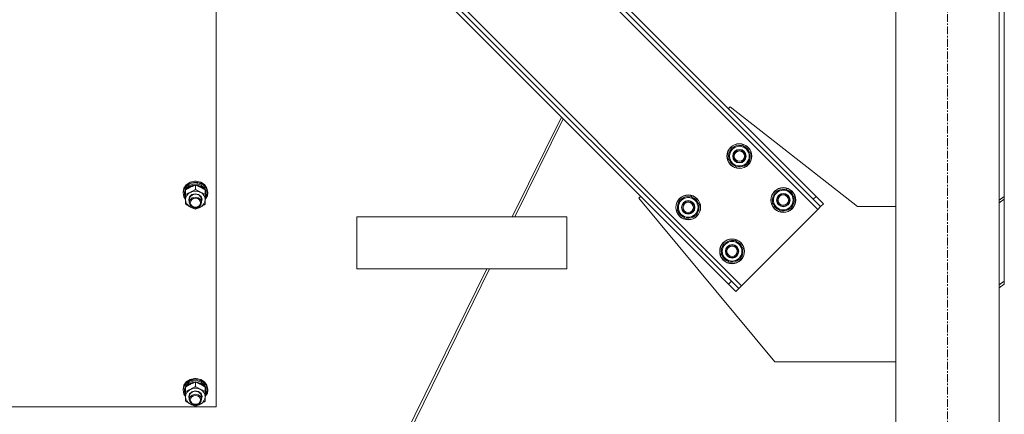
# Model space of a CAD drawing. Units: millimetres. Extents: x 0 to 24448, y -6 to 16800.
# Drawn here: x 6374 to 7326, y 9796 to 10177 of the extents above; entities that cross this region are included whole.
import ezdxf

# ---------------------------------------------------------------- set-up
doc = ezdxf.new("R2010")
doc.units = ezdxf.units.MM
doc.linetypes.add('K5LT_AXLED', pattern=[12, 7.5, -1.5, 1.5, -1.5])
doc.linetypes.add('K5LT_THIN', pattern=[0])
for name, color, linetype, true_color in [('OSI', 2, 'Continuous', 0xffff00), ('R', 1, 'Continuous', 0xff0000), ('WELDING', 7, 'Continuous', 0xffffff)]:
    doc.layers.add(name, color=color, linetype=linetype, true_color=true_color)

msp = doc.modelspace()

# ---------------------------------------------------------------- linework, layer by layer
at = {"layer": 'OSI', "color": 30, "linetype": 'K5LT_AXLED', "lineweight": 18, "true_color": 0xff8000}
msp.add_line((7270.94, 14058.19), (7270.94, 8076.19), dxfattribs=at)
at = {"layer": 'R', "color": 7, "linetype": 'K5LT_THIN', "lineweight": 18}
for p, q in [((7220.94, 10666.19), (7220.94, 8166.19)), ((7320.94, 10666.19), (7320.94, 8166.19)), ((6586.26, 10552.6), (7145.55, 9993.31)), ((6596.16, 10548.36), (7141.31, 10003.21)), ((6598.99, 10551.19), (7144.14, 10006.04)), ((7325.94, 10006.04), (7325.94, 10551.19)), ((6512.72, 10479.06), (7072.01, 9919.77)), ((6516.97, 10469.16), (7062.11, 9924.01)), ((6514.14, 10466.33), (7059.28, 9921.19)), ((6564.09, 10407.27), (6564.09, 9802.71)), ((7059.28, 10090.89), (7061.05, 10092.66)), ((7061.05, 10092.66), (7184.14, 9996.19)), ((6897.77, 10082.7), (6850.33, 9986.19)), ((6852.93, 9986.19), (6899.51, 10080.96)), ((7059.29, 10042.09), (7062.13, 10052.69)), ((7062.13, 10052.69), (7072.73, 10055.52)), ((7072.73, 10055.52), (7076.61, 10051.65)), ((7076.61, 10051.65), (7080.49, 10047.77)), ((7063.17, 10038.21), (7059.29, 10042.09)), ((7080.49, 10047.77), (7077.65, 10037.17)), ((7079.72, 10048.61), (7079.66, 10048.59)), ((7079.8, 10045.2), (7080.38, 10045.36)), ((7080.15, 10046.51), (7080.27, 10046.54)), ((7067.05, 10034.33), (7063.17, 10038.21)), ((7077.65, 10037.17), (7067.05, 10034.33)), ((6532.88, 10014), (6532.09, 10010.28)), ((6533.53, 10014.26), (6532.17, 10010.54)), ((6532.99, 10012.71), (6532.26, 10009.18)), ((6535.26, 10017.31), (6532.88, 10014)), ((6535.3, 10016.03), (6532.99, 10012.71)), ((6536.38, 10017.29), (6533.53, 10014.26)), ((6534.91, 10013.59), (6533.64, 10010.11)), ((6534.59, 10008.09), (6534.59, 10012.25)), ((6537.66, 10016.36), (6534.91, 10013.59)), ((6535.34, 10012.95), (6535.05, 10012.55)), ((6538.88, 10019.64), (6535.26, 10017.31)), ((6538.87, 10018.36), (6535.3, 10016.03)), ((6538.33, 10015.52), (6535.34, 10012.95)), ((6540.32, 10019.19), (6536.38, 10017.29)), ((6541.44, 10017.97), (6537.66, 10016.36)), ((6542.25, 10016.87), (6538.33, 10015.52)), ((6543.19, 10019.38), (6538.87, 10018.36)), ((6543.24, 10020.64), (6538.88, 10019.64)), ((6544.79, 10019.7), (6540.32, 10019.19)), ((6545.65, 10018.16), (6541.44, 10017.97)), ((6546.46, 10016.78), (6542.25, 10016.87)), ((6547.64, 10018.94), (6543.19, 10019.38)), ((6543.26, 10020.64), (6543.24, 10020.64)), ((6544.93, 10020.64), (6543.24, 10020.64)), ((6544.92, 10020.64), (6543.26, 10020.64)), ((6544.09, 10012.83), (6544.09, 10016.99)), ((6549.16, 10018.74), (6544.79, 10019.7)), ((6544.92, 10020.64), (6544.93, 10020.64)), ((6549.16, 10019.69), (6544.93, 10020.64)), ((6549.61, 10016.91), (6545.65, 10018.16)), ((6550.29, 10015.26), (6546.46, 10016.78)), ((6551.58, 10017.1), (6547.64, 10018.94)), ((6552.82, 10017.41), (6549.16, 10019.69)), ((6552.82, 10016.45), (6549.16, 10018.74)), ((6552.68, 10014.41), (6549.61, 10016.91)), ((6553.12, 10012.55), (6550.29, 10015.26)), ((6554.44, 10014.12), (6551.58, 10017.1)), ((6554.36, 10011.06), (6552.68, 10014.41)), ((6555.24, 10014.11), (6552.82, 10017.41)), ((6555.24, 10013.16), (6552.82, 10016.45)), ((6553.59, 10008.09), (6553.59, 10012.25)), ((6555.82, 10010.44), (6554.44, 10014.12)), ((6556.09, 10010.28), (6555.24, 10014.11)), ((6556.09, 10009.33), (6555.24, 10013.16)), ((7104.56, 10010.26), (7115.16, 10013.1)), ((7115.16, 10013.1), (7119.03, 10009.22)), ((6532.17, 10010.54), (6532.09, 10009.33)), ((6532.09, 10010.28), (6532.09, 10009.33)), ((6532.09, 10009.33), (6532.94, 10005.49)), ((6532.26, 10009.18), (6533.11, 10005.37)), ((6532.94, 10005.49), (6534.59, 10002.98)), ((6533.11, 10005.37), (6534.59, 10003.08)), ((6533.64, 10010.11), (6533.59, 10009.18)), ((6533.59, 10009.18), (6533.59, 10007.92)), ((6533.6, 10008.25), (6533.59, 10007.92)), ((6533.59, 10007.92), (6534.43, 10004.35)), ((6534.59, 10011.8), (6533.6, 10008.25)), ((6534.43, 10004.35), (6534.59, 10004.05)), ((6534.59, 10002.92), (6534.59, 10008.09)), ((6534.59, 9998.59), (6534.59, 10002.92)), ((6537.59, 10002.92), (6538.43, 10005.68)), ((6538.09, 10000.75), (6537.59, 10002.92)), ((6538.09, 10003.06), (6538.93, 10005.71)), ((6538.09, 10003.06), (6538.09, 10000.2)), ((6538.89, 10002.8), (6538.09, 10000.2)), ((6538.43, 10005.68), (6540.73, 10007.73)), ((6540.86, 10004.58), (6538.89, 10002.8)), ((6538.93, 10005.71), (6541.2, 10007.61)), ((6540.73, 10007.73), (6543.9, 10008.54)), ((6543.89, 10005.39), (6540.86, 10004.58)), ((6541.2, 10007.61), (6544.29, 10008.25)), ((6546.97, 10004.75), (6543.89, 10005.39)), ((6543.9, 10008.54), (6547.11, 10007.89)), ((6544.29, 10008.25), (6547.32, 10007.44)), ((6549.25, 10002.85), (6546.97, 10004.75)), ((6547.11, 10007.89), (6549.55, 10005.97)), ((6547.32, 10007.44), (6549.44, 10005.4)), ((6550.09, 10000.2), (6549.25, 10002.85)), ((6549.44, 10005.4), (6550.09, 10003.06)), ((6549.55, 10005.97), (6550.58, 10003.25)), ((6550.58, 10003.25), (6550.09, 10000.75)), ((6550.09, 10003.06), (6550.09, 10000.2)), ((6554.54, 10008.8), (6553.59, 10011.8)), ((6554.54, 10008.8), (6553.59, 10008.8)), ((6553.59, 10008.2), (6554.53, 10008.2)), ((6553.59, 10008.09), (6553.59, 10002.92)), ((6553.59, 10003.08), (6555.53, 10006.57)), ((6553.59, 10002.98), (6555.62, 10006.47)), ((6553.59, 10005.94), (6554.33, 10005.94)), ((6553.59, 10004.05), (6554.33, 10005.94)), ((6553.59, 10002.92), (6553.59, 9998.59)), ((6555.53, 10006.57), (6555.82, 10010.44)), ((6555.62, 10006.47), (6556.09, 10009.33)), ((6556.09, 10010.28), (6556.09, 10009.33)), ((6972.66, 10004.27), (6974.43, 10006.04)), ((7104.14, 9846.19), (6972.66, 10004.27)), ((7009.8, 9992.59), (7012.64, 10003.19)), ((7012.64, 10003.19), (7023.23, 10006.03)), ((7023.23, 10006.03), (7027.11, 10002.15)), ((7101.72, 9999.66), (7104.56, 10010.26)), ((7119.03, 10009.22), (7122.91, 10005.34)), ((7122.91, 10005.34), (7120.07, 9994.75)), ((7122.15, 10006.19), (7122.09, 10006.17)), ((7122.23, 10002.78), (7122.81, 10002.93)), ((7122.57, 10004.08), (7122.69, 10004.11)), ((7144.14, 10006.04), (7141.31, 10003.21)), ((7148.38, 9996.14), (7141.31, 10003.21)), ((7144.14, 10006.04), (7151.21, 9998.97)), ((7320.94, 10002.5), (7325.94, 10006.04)), ((7325.94, 10003.21), (7320.94, 9999.67)), ((7325.94, 10006.04), (7325.94, 10003.21)), ((7325.94, 9924.01), (7325.94, 10003.21)), ((6538.09, 10000.2), (6538.93, 9997.55)), ((6538.93, 9997.55), (6541.2, 9995.65)), ((6541.2, 9995.65), (6544.29, 9995.01)), ((6544.29, 9995.01), (6547.32, 9995.82)), ((6547.32, 9995.82), (6549.44, 9997.86)), ((6549.44, 9997.86), (6550.09, 10000.2)), ((7027.11, 10002.15), (7030.99, 9998.27)), ((7030.99, 9998.27), (7028.15, 9987.67)), ((7030.23, 9999.11), (7030.16, 9999.1)), ((7030.3, 9995.71), (7030.88, 9995.86)), ((7030.65, 9997.01), (7030.77, 9997.04)), ((7145.55, 9993.31), (7072.01, 9919.77)), ((7105.6, 9995.78), (7101.72, 9999.66)), ((7109.48, 9991.91), (7105.6, 9995.78)), ((7120.07, 9994.75), (7109.48, 9991.91)), ((7148.38, 9996.14), (7145.55, 9993.31)), ((7151.21, 9998.97), (7148.38, 9996.14)), ((7184.14, 9996.19), (7220.94, 9996.19)), ((6902.93, 9986.19), (6700.09, 9986.19)), ((6700.09, 9936.19), (6700.09, 9986.19)), ((6902.93, 9936.19), (6902.93, 9986.19)), ((6902.93, 9936.19), (6902.93, 9986.19)), ((7013.68, 9988.71), (7009.8, 9992.59)), ((7017.55, 9984.84), (7013.68, 9988.71)), ((7028.15, 9987.67), (7017.55, 9984.84)), ((7052.22, 9950.17), (7055.06, 9960.76)), ((7055.06, 9960.76), (7065.66, 9963.6)), ((7065.66, 9963.6), (7069.54, 9959.72)), ((7069.54, 9959.72), (7073.42, 9955.84)), ((7073.42, 9955.84), (7070.58, 9945.25)), ((7072.65, 9956.69), (7072.59, 9956.67)), ((7056.1, 9946.29), (7052.22, 9950.17)), ((7059.98, 9942.41), (7056.1, 9946.29)), ((7072.73, 9953.28), (7073.31, 9953.44)), ((7073.08, 9954.58), (7073.2, 9954.61)), ((6825.75, 9936.19), (6476.78, 9226.19)), ((6479.38, 9226.19), (6828.36, 9936.19)), ((6902.93, 9936.19), (6700.09, 9936.19)), ((7070.58, 9945.25), (7059.98, 9942.41)), ((7062.11, 9924.01), (7059.28, 9921.19)), ((7066.36, 9914.11), (7059.28, 9921.19)), ((7062.11, 9924.01), (7069.18, 9916.94)), ((7069.18, 9916.94), (7066.36, 9914.11)), ((7072.01, 9919.77), (7069.18, 9916.94)), ((7320.94, 9920.48), (7325.94, 9924.01)), ((7325.94, 9921.19), (7320.94, 9917.65)), ((7325.94, 9924.01), (7325.94, 9921.19)), ((7220.94, 9846.19), (7104.14, 9846.19)), ((6532.88, 9823.59), (6532.09, 9819.87)), ((6533.53, 9823.85), (6532.17, 9820.13)), ((6532.99, 9822.3), (6532.26, 9818.77)), ((6535.26, 9826.91), (6532.88, 9823.59)), ((6535.3, 9825.62), (6532.99, 9822.3)), ((6536.38, 9826.88), (6533.53, 9823.85)), ((6534.91, 9823.19), (6533.64, 9819.71)), ((6534.59, 9817.68), (6534.59, 9821.84)), ((6537.66, 9825.95), (6534.91, 9823.19)), ((6535.34, 9822.55), (6535.05, 9822.15)), ((6538.88, 9829.23), (6535.26, 9826.91)), ((6538.87, 9827.96), (6535.3, 9825.62)), ((6538.33, 9825.12), (6535.34, 9822.55)), ((6540.32, 9828.78), (6536.38, 9826.88)), ((6541.44, 9827.56), (6537.66, 9825.95)), ((6542.25, 9826.46), (6538.33, 9825.12)), ((6543.19, 9828.98), (6538.87, 9827.96)), ((6543.24, 9830.23), (6538.88, 9829.23)), ((6544.79, 9829.29), (6540.32, 9828.78)), ((6545.65, 9827.76), (6541.44, 9827.56)), ((6546.46, 9826.37), (6542.25, 9826.46)), ((6547.64, 9828.53), (6543.19, 9828.98)), ((6543.26, 9830.23), (6543.24, 9830.23)), ((6544.93, 9830.23), (6543.24, 9830.23)), ((6544.92, 9830.23), (6543.26, 9830.23)), ((6544.09, 9822.43), (6544.09, 9826.59)), ((6549.16, 9828.33), (6544.79, 9829.29)), ((6544.92, 9830.23), (6544.93, 9830.23)), ((6549.16, 9829.28), (6544.93, 9830.23)), ((6549.61, 9826.5), (6545.65, 9827.76)), ((6550.29, 9824.85), (6546.46, 9826.37)), ((6551.58, 9826.69), (6547.64, 9828.53)), ((6552.82, 9827), (6549.16, 9829.28)), ((6552.82, 9826.05), (6549.16, 9828.33)), ((6552.68, 9824), (6549.61, 9826.5)), ((6553.12, 9822.15), (6550.29, 9824.85)), ((6554.44, 9823.72), (6551.58, 9826.69)), ((6554.36, 9820.66), (6552.68, 9824)), ((6555.24, 9823.71), (6552.82, 9827)), ((6555.24, 9822.75), (6552.82, 9826.05)), ((6553.59, 9817.68), (6553.59, 9821.84)), ((6555.82, 9820.03), (6554.44, 9823.72)), ((6556.09, 9819.87), (6555.24, 9823.71)), ((6556.09, 9818.92), (6555.24, 9822.75)), ((6532.17, 9820.13), (6532.09, 9818.92)), ((6532.09, 9819.87), (6532.09, 9818.92)), ((6532.09, 9818.92), (6532.94, 9815.09)), ((6532.26, 9818.77), (6533.11, 9814.97)), ((6532.94, 9815.09), (6534.59, 9812.58)), ((6533.11, 9814.97), (6534.59, 9812.67)), ((6533.64, 9819.71), (6533.59, 9818.77)), ((6533.59, 9818.77), (6533.59, 9817.52)), ((6533.6, 9817.84), (6533.59, 9817.52)), ((6533.59, 9817.52), (6534.43, 9813.94)), ((6534.59, 9821.39), (6533.6, 9817.84)), ((6534.43, 9813.94), (6534.59, 9813.65)), ((6534.59, 9812.51), (6534.59, 9817.68)), ((6534.59, 9808.19), (6534.59, 9812.51)), ((6537.59, 9812.51), (6538.43, 9815.27)), ((6538.09, 9810.34), (6537.59, 9812.51)), ((6538.09, 9812.65), (6538.93, 9815.3)), ((6538.09, 9812.65), (6538.09, 9809.79)), ((6538.89, 9812.39), (6538.09, 9809.79)), ((6538.43, 9815.27), (6540.73, 9817.32)), ((6540.86, 9814.17), (6538.89, 9812.39)), ((6538.93, 9815.3), (6541.2, 9817.21)), ((6540.73, 9817.32), (6543.9, 9818.13)), ((6543.89, 9814.98), (6540.86, 9814.17)), ((6541.2, 9817.21), (6544.29, 9817.84)), ((6546.97, 9814.35), (6543.89, 9814.98)), ((6543.9, 9818.13), (6547.11, 9817.49)), ((6544.29, 9817.84), (6547.32, 9817.03)), ((6549.25, 9812.44), (6546.97, 9814.35)), ((6547.11, 9817.49), (6549.55, 9815.56)), ((6547.32, 9817.03), (6549.44, 9815)), ((6550.09, 9809.79), (6549.25, 9812.44)), ((6549.44, 9815), (6550.09, 9812.65)), ((6549.55, 9815.56), (6550.58, 9812.84)), ((6550.58, 9812.84), (6550.09, 9810.34)), ((6550.09, 9812.65), (6550.09, 9809.79)), ((6554.54, 9818.39), (6553.59, 9821.39)), ((6554.54, 9818.39), (6553.59, 9818.39)), ((6553.59, 9817.79), (6554.53, 9817.79)), ((6553.59, 9817.68), (6553.59, 9812.51)), ((6553.59, 9812.67), (6555.53, 9816.17)), ((6553.59, 9812.58), (6555.62, 9816.06)), ((6553.59, 9815.53), (6554.33, 9815.53)), ((6553.59, 9813.65), (6554.33, 9815.53)), ((6553.59, 9812.51), (6553.59, 9808.19)), ((6555.53, 9816.17), (6555.82, 9820.03)), ((6555.62, 9816.06), (6556.09, 9818.92)), ((6556.09, 9819.87), (6556.09, 9818.92)), ((6538.09, 9809.79), (6538.93, 9807.15)), ((6538.93, 9807.15), (6541.2, 9805.24)), ((6541.2, 9805.24), (6544.29, 9804.6)), ((6544.29, 9804.6), (6547.32, 9805.41)), ((6547.32, 9805.41), (6549.44, 9807.45)), ((6549.44, 9807.45), (6550.09, 9809.79)), ((6564.09, 9802.71), (6064.09, 9802.71))]:
    msp.add_line(p, q, dxfattribs=at)
for centre, radius in [((7069.89, 10044.93), 12), ((7069.89, 10044.93), 11.83), ((7069.89, 10044.93), 6.5), ((7069.89, 10044.93), 6), ((7069.89, 10044.93), 5), ((7112.32, 10002.5), 12), ((7112.32, 10002.5), 11.83), ((7020.39, 9995.43), 12), ((7020.39, 9995.43), 11.83), ((7112.32, 10002.5), 6.5), ((7112.32, 10002.5), 6), ((7112.32, 10002.5), 5), ((7020.39, 9995.43), 6.5), ((7020.39, 9995.43), 6), ((7020.39, 9995.43), 5), ((7062.82, 9953), 12), ((7062.82, 9953), 11.83), ((7062.82, 9953), 6.5), ((7062.82, 9953), 6), ((7062.82, 9953), 5)]:
    msp.add_circle(centre, radius, dxfattribs=at)
for centre, radius, start, end in [((7069.89, 10044.93), 10.5, 139.79123, 190.20877), ((7069.89, 10044.93), 9.5, 45, 225), ((7069.89, 10044.93), 10.5, 79.79123, 130.20877), ((7069.89, 10044.93), 9.5, 225, 45), ((7069.89, 10044.93), 10.5, 20.53239, 70.20877), ((7069.89, 10044.93), 10.5, 199.79123, 250.20877), ((7069.89, 10044.93), 10.5, 319.79123, 2.35895), ((7069.89, 10044.93), 10.5, 2.35895, 8.81052), ((7069.89, 10044.93), 10.5, 259.79123, 310.20877), ((7112.32, 10002.5), 10.5, 79.79123, 130.20877), ((7112.32, 10002.5), 10.5, 20.53239, 70.20877), ((7020.39, 9995.43), 9.5, 45, 225), ((7020.39, 9995.43), 10.5, 79.79123, 130.20877), ((7020.39, 9995.43), 10.5, 20.53239, 70.20877), ((7112.32, 10002.5), 10.5, 139.79123, 190.20877), ((7112.32, 10002.5), 9.5, 45, 225), ((7112.32, 10002.5), 9.5, 225, 45), ((7112.32, 10002.5), 10.5, 319.79123, 2.35895), ((7112.32, 10002.5), 10.5, 2.35895, 8.81052), ((7020.39, 9995.43), 10.5, 139.79123, 190.20877), ((7020.39, 9995.43), 9.5, 225, 45), ((7020.39, 9995.43), 10.5, 319.79123, 2.35895), ((7020.39, 9995.43), 10.5, 2.35895, 8.81052), ((7112.32, 10002.5), 10.5, 199.79123, 250.20877), ((7112.32, 10002.5), 10.5, 259.79123, 310.20877), ((7020.39, 9995.43), 10.5, 199.79123, 250.20877), ((7020.39, 9995.43), 10.5, 259.79123, 310.20877), ((7062.82, 9953), 10.5, 139.79123, 190.20877), ((7062.82, 9953), 9.5, 45, 225), ((7062.82, 9953), 10.5, 79.79123, 130.20877), ((7062.82, 9953), 9.5, 225, 45), ((7062.82, 9953), 10.5, 20.53239, 70.20877), ((7062.82, 9953), 10.5, 199.79123, 250.20877), ((7062.82, 9953), 10.5, 319.79123, 2.35895), ((7062.82, 9953), 10.5, 2.35895, 8.81052), ((7062.82, 9953), 10.5, 259.79123, 310.20877)]:
    msp.add_arc(centre, radius, start, end, dxfattribs=at)
for centre, major_axis, ratio, start_param, end_param in [((6544.09, 10002.92), (-9.5, 0), 0.865486, 5.235988, 6.283185), ((6544.09, 10002.92), (-9.5, 0), 0.865486, 0, 1.047198), ((6544.09, 10002.92), (-9.5, 0), 0.865486, 4.18879, 5.235988), ((6544.09, 10002.92), (9.5, 0), 0.865486, 0, 1.047198), ((6544.09, 10002.92), (9.5, 0), 0.865486, 5.235988, 6.283185), ((6544.09, 10010.39), (0, -20.37), 0.515533, 1.350168, 1.46277), ((6544.09, 10006.84), (0, -20.37), 0.515533, 1.667355, 1.779747), ((6544.09, 10002.92), (9.5, 0), 0.865486, 4.18879, 5.235988), ((6544.09, 9812.51), (-9.5, 0), 0.865486, 5.235988, 6.283185), ((6544.09, 9812.51), (-9.5, 0), 0.865486, 0, 1.047198), ((6544.09, 9812.51), (-9.5, 0), 0.865486, 4.18879, 5.235988), ((6544.09, 9812.51), (9.5, 0), 0.865486, 0, 1.047198), ((6544.09, 9812.51), (9.5, 0), 0.865486, 5.235988, 6.283185), ((6544.09, 9819.99), (0, -20.37), 0.515533, 1.350168, 1.46277), ((6544.09, 9816.43), (0, -20.37), 0.515533, 1.667355, 1.779747), ((6544.09, 9812.51), (9.5, 0), 0.865486, 4.18879, 5.235988)]:
    msp.add_ellipse(centre, major_axis=major_axis, ratio=ratio, start_param=start_param, end_param=end_param, dxfattribs=at)
for centre in [(6544.09, 9999.91), (6544.09, 9809.5)]:
    msp.add_ellipse(centre, major_axis=(-5, 0), ratio=0.865486, dxfattribs=at)
at = {"layer": 'WELDING', "color": 7, "linetype": 'K5LT_THIN', "lineweight": 18}
for points, knots in [([(6544.09, 10016.99), (6543.53, 10016.81), (6542.71, 10016.52), (6541.63, 10016.09), (6540.86, 10015.76), (6540.07, 10015.41), (6539.28, 10015.02), (6538.59, 10014.66), (6537.83, 10014.25), (6536.9, 10013.72), (6535.77, 10013.02), (6534.96, 10012.5), (6534.59, 10012.25)], [0, 0, 0, 0, 2.36093, 3.390647, 4.439067, 5.506786, 6.577788, 7.635804, 8.324795, 9.644879, 11.41364, 13, 13, 13, 13]), ([(6539.34, 10010.04), (6539.66, 10010.2), (6540.2, 10010.48), (6541.05, 10010.95), (6541.96, 10011.48), (6543, 10012.12), (6543.74, 10012.6), (6544.09, 10012.83)], [0, 0, 0, 0, 1.597458, 2.676777, 4.235764, 6.182879, 8, 8, 8, 8]), ([(6553.59, 10012.25), (6552.95, 10012.67), (6551.96, 10013.31), (6550.7, 10014.05), (6550.01, 10014.43), (6549.4, 10014.76), (6548.78, 10015.08), (6548.09, 10015.41), (6547.33, 10015.76), (6546.34, 10016.18), (6545.2, 10016.61), (6544.4, 10016.89), (6544.09, 10016.99)], [0, 0, 0, 0, 2.702966, 4.087587, 5.148464, 5.506786, 6.577788, 7.635804, 8.324795, 9.644879, 11.688395, 13, 13, 13, 13]), ([(6544.09, 10012.83), (6544.65, 10012.46), (6545.54, 10011.89), (6546.72, 10011.18), (6547.6, 10010.68), (6548.29, 10010.31), (6548.7, 10010.1), (6548.84, 10010.04)], [0, 0, 0, 0, 2.906663, 4.558322, 5.937032, 7.321091, 8, 8, 8, 8]), ([(6534.59, 10008.09), (6535.08, 10008.25), (6535.91, 10008.54), (6537.09, 10009.01), (6538.03, 10009.41), (6538.79, 10009.77), (6539.2, 10009.97), (6539.34, 10010.04)], [0, 0, 0, 0, 2.582723, 4.221355, 5.937032, 7.321091, 8, 8, 8, 8]), ([(6548.84, 10010.04), (6549.16, 10009.87), (6549.7, 10009.62), (6550.55, 10009.24), (6551.46, 10008.86), (6552.5, 10008.46), (6553.24, 10008.2), (6553.59, 10008.09)], [0, 0, 0, 0, 1.597458, 2.676777, 4.235764, 6.182879, 8, 8, 8, 8]), ([(6539.34, 9995.79), (6539.01, 9995.96), (6538.47, 9996.24), (6537.63, 9996.7), (6536.72, 9997.23), (6535.67, 9997.88), (6534.94, 9998.36), (6534.59, 9998.59)], [0, 0, 0, 0, 1.597458, 2.676777, 4.235764, 6.182879, 8, 8, 8, 8]), ([(6544.09, 9993.85), (6543.59, 9994.01), (6542.77, 9994.3), (6541.59, 9994.76), (6540.64, 9995.17), (6539.89, 9995.52), (6539.47, 9995.73), (6539.34, 9995.79)], [0, 0, 0, 0, 2.582723, 4.221355, 5.937032, 7.321091, 8, 8, 8, 8]), ([(6548.84, 9995.79), (6548.51, 9995.63), (6547.97, 9995.37), (6547.13, 9994.99), (6546.22, 9994.61), (6545.17, 9994.22), (6544.44, 9993.96), (6544.09, 9993.85)], [0, 0, 0, 0, 1.597458, 2.676777, 4.235764, 6.182879, 8, 8, 8, 8]), ([(6553.59, 9998.59), (6553.03, 9998.22), (6552.14, 9997.65), (6550.96, 9996.94), (6550.08, 9996.44), (6549.39, 9996.07), (6548.97, 9995.86), (6548.84, 9995.79)], [0, 0, 0, 0, 2.906663, 4.558322, 5.937032, 7.321091, 8, 8, 8, 8]), ([(6544.09, 9826.59), (6543.53, 9826.4), (6542.71, 9826.11), (6541.63, 9825.68), (6540.86, 9825.36), (6540.07, 9825), (6539.28, 9824.62), (6538.59, 9824.25), (6537.83, 9823.84), (6536.9, 9823.31), (6535.77, 9822.61), (6534.96, 9822.09), (6534.59, 9821.84)], [0, 0, 0, 0, 2.36093, 3.390647, 4.439067, 5.506786, 6.577788, 7.635804, 8.324795, 9.644879, 11.41364, 13, 13, 13, 13]), ([(6539.34, 9819.63), (6539.66, 9819.79), (6540.2, 9820.07), (6541.05, 9820.54), (6541.96, 9821.07), (6543, 9821.71), (6543.74, 9822.19), (6544.09, 9822.43)], [0, 0, 0, 0, 1.597458, 2.676777, 4.235764, 6.182879, 8, 8, 8, 8]), ([(6553.59, 9821.84), (6552.95, 9822.27), (6551.96, 9822.9), (6550.7, 9823.64), (6550.01, 9824.03), (6549.4, 9824.35), (6548.78, 9824.67), (6548.09, 9825.01), (6547.33, 9825.35), (6546.34, 9825.77), (6545.2, 9826.21), (6544.4, 9826.48), (6544.09, 9826.59)], [0, 0, 0, 0, 2.702966, 4.087587, 5.148464, 5.506786, 6.577788, 7.635804, 8.324795, 9.644879, 11.688395, 13, 13, 13, 13]), ([(6544.09, 9822.43), (6544.65, 9822.06), (6545.54, 9821.48), (6546.72, 9820.77), (6547.6, 9820.27), (6548.29, 9819.91), (6548.7, 9819.7), (6548.84, 9819.63)], [0, 0, 0, 0, 2.906663, 4.558322, 5.937032, 7.321091, 8, 8, 8, 8]), ([(6534.59, 9817.68), (6535.08, 9817.85), (6535.91, 9818.14), (6537.09, 9818.6), (6538.03, 9819.01), (6538.79, 9819.36), (6539.2, 9819.56), (6539.34, 9819.63)], [0, 0, 0, 0, 2.582723, 4.221355, 5.937032, 7.321091, 8, 8, 8, 8]), ([(6548.84, 9819.63), (6549.16, 9819.47), (6549.7, 9819.21), (6550.55, 9818.83), (6551.46, 9818.45), (6552.5, 9818.05), (6553.24, 9817.8), (6553.59, 9817.68)], [0, 0, 0, 0, 1.597458, 2.676777, 4.235764, 6.182879, 8, 8, 8, 8]), ([(6539.34, 9805.39), (6539.01, 9805.55), (6538.47, 9805.83), (6537.63, 9806.3), (6536.72, 9806.83), (6535.67, 9807.47), (6534.94, 9807.95), (6534.59, 9808.19)], [0, 0, 0, 0, 1.597458, 2.676777, 4.235764, 6.182879, 8, 8, 8, 8]), ([(6544.09, 9803.44), (6543.59, 9803.6), (6542.77, 9803.89), (6541.59, 9804.36), (6540.64, 9804.76), (6539.89, 9805.12), (6539.47, 9805.32), (6539.34, 9805.39)], [0, 0, 0, 0, 2.582723, 4.221355, 5.937032, 7.321091, 8, 8, 8, 8]), ([(6548.84, 9805.39), (6548.51, 9805.23), (6547.97, 9804.97), (6547.13, 9804.59), (6546.22, 9804.21), (6545.17, 9803.81), (6544.44, 9803.56), (6544.09, 9803.44)], [0, 0, 0, 0, 1.597458, 2.676777, 4.235764, 6.182879, 8, 8, 8, 8]), ([(6553.59, 9808.19), (6553.03, 9807.81), (6552.14, 9807.24), (6550.96, 9806.53), (6550.08, 9806.03), (6549.39, 9805.67), (6548.97, 9805.46), (6548.84, 9805.39)], [0, 0, 0, 0, 2.906663, 4.558322, 5.937032, 7.321091, 8, 8, 8, 8])]:
    msp.add_open_spline(points, degree=3, knots=knots, dxfattribs=at)

doc.saveas('drawing.dxf')
